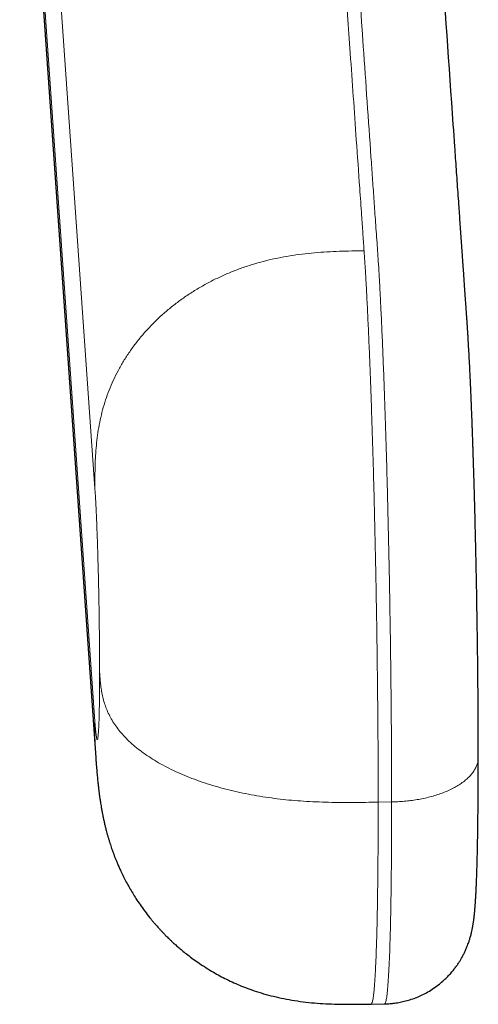
# Model space of a CAD drawing. Units: millimetres. Extents: x 8 to 839, y 12 to 853.
# Drawn here: x 478 to 488, y 370 to 392 of the extents above; entities that cross this region are included whole.
import ezdxf

# ---------------------------------------------------------------- set-up
doc = ezdxf.new("R2010")
doc.units = ezdxf.units.MM

msp = doc.modelspace()

# ---------------------------------------------------------------- linework, layer by layer
at = {"color": 8, "linetype": 'Continuous', "lineweight": 0}
for p, q in [((478.177, 405.356), (479.852, 381.371)), ((479.852, 376.175), (478.177, 400.16)), ((486.463, 374.386), (486.163, 374.38))]:
    msp.add_line(p, q, dxfattribs=at)
at = {"color": 7, "linetype": 'Continuous', "lineweight": 30}
for p, q in [((486.006, 369.879), (486.306, 369.884)), ((486.006, 369.881), (486.006, 369.881)), ((486.306, 369.888), (486.306, 369.887))]:
    msp.add_line(p, q, dxfattribs=at)
at = {"color": 7, "linetype": 'Continuous', "lineweight": 30, "flags": 128}
msp.add_lwpolyline([(478.196, 399.357), (478.917, 389.038), (479.872, 375.364)], dxfattribs=at)
at = {"color": 8, "linetype": 'Continuous', "lineweight": 0}
for points, knots in [([(485.849, 386.672), (485.846, 386.712), (485.84, 386.795), (485.831, 386.921), (485.822, 387.054), (485.813, 387.188), (485.803, 387.322), (485.79, 387.513), (485.773, 387.76), (485.733, 388.323), (485.656, 389.427), (485.506, 391.578), (485.238, 395.418), (484.759, 402.277), (484.36, 407.987), (484.104, 411.647)], [0, 0, 0, 0, 0.004804, 0.00987, 0.015283, 0.020705, 0.026054, 0.031342, 0.043622, 0.055757, 0.098997, 0.176212, 0.314096, 0.560318, 1, 1, 1, 1]), ([(486.463, 374.386), (486.463, 374.583), (486.462, 374.976), (486.46, 375.592), (486.455, 376.22), (486.449, 376.859), (486.442, 377.508), (486.433, 378.163), (486.422, 378.821), (486.41, 379.48), (486.396, 380.137), (486.382, 380.789), (486.365, 381.435), (486.348, 382.071), (486.329, 382.692), (486.309, 383.294), (486.288, 383.869), (486.267, 384.416), (486.245, 384.932), (486.224, 385.375), (486.205, 385.756), (486.187, 386.076), (486.17, 386.364), (486.153, 386.616), (486.136, 386.857), (486.118, 387.109), (486.095, 387.44), (486.068, 387.836), (486.035, 388.299), (485.956, 389.429), (485.786, 391.873), (485.253, 399.504), (484.777, 406.312), (484.404, 411.652)], [0, 0, 0, 0, 0.010527, 0.020967, 0.031339, 0.041662, 0.051949, 0.062217, 0.072478, 0.082748, 0.093039, 0.103367, 0.113747, 0.124197, 0.134735, 0.145283, 0.155798, 0.166296, 0.176793, 0.187307, 0.19524, 0.203494, 0.211288, 0.218454, 0.22579, 0.233933, 0.242116, 0.256711, 0.271095, 0.285469, 0.362472, 0.499978, 1, 1, 1, 1]), ([(485.849, 386.672), (485.757, 386.67), (485.573, 386.667), (485.298, 386.66), (485.021, 386.647), (484.745, 386.627), (484.467, 386.598), (484.196, 386.559), (483.93, 386.511), (483.671, 386.452), (483.414, 386.382), (483.159, 386.301), (482.908, 386.207), (482.662, 386.101), (482.421, 385.983), (482.187, 385.853), (481.96, 385.713), (481.742, 385.562), (481.535, 385.402), (481.339, 385.234), (481.153, 385.057), (480.978, 384.871), (480.813, 384.676), (480.661, 384.474), (480.522, 384.266), (480.396, 384.053), (480.286, 383.837), (480.189, 383.619), (480.107, 383.4), (480.038, 383.18), (479.981, 382.956), (479.935, 382.73), (479.901, 382.503), (479.878, 382.276), (479.863, 382.049), (479.855, 381.822), (479.852, 381.597), (479.852, 381.446), (479.852, 381.371)], [0, 0, 0, 0, 0.028278, 0.056599, 0.084991, 0.113477, 0.142077, 0.170809, 0.198036, 0.225408, 0.252937, 0.280628, 0.308483, 0.336498, 0.364664, 0.392964, 0.421377, 0.449877, 0.477925, 0.505997, 0.534062, 0.56209, 0.590557, 0.618926, 0.647172, 0.675276, 0.703225, 0.730517, 0.757651, 0.78463, 0.811462, 0.8387, 0.86581, 0.892807, 0.919706, 0.946524, 0.97328, 1, 1, 1, 1]), ([(486.163, 374.38), (486.163, 374.478), (486.163, 374.672), (486.162, 374.97), (486.161, 375.272), (486.16, 375.577), (486.158, 375.886), (486.155, 376.217), (486.152, 376.57), (486.148, 376.945), (486.144, 377.323), (486.139, 377.684), (486.135, 378.027), (486.13, 378.352), (486.124, 378.678), (486.119, 379.004), (486.113, 379.33), (486.106, 379.675), (486.098, 380.038), (486.09, 380.42), (486.081, 380.8), (486.072, 381.158), (486.064, 381.495), (486.055, 381.81), (486.046, 382.123), (486.037, 382.432), (486.027, 382.737), (486.018, 383.031), (486.008, 383.314), (485.999, 383.586), (485.989, 383.851), (485.979, 384.11), (485.969, 384.367), (485.958, 384.623), (485.947, 384.876), (485.936, 385.12), (485.925, 385.357), (485.913, 385.584), (485.904, 385.768), (485.896, 385.917), (485.889, 386.03), (485.883, 386.141), (485.877, 386.244), (485.87, 386.349), (485.863, 386.456), (485.856, 386.566), (485.851, 386.637), (485.849, 386.672)], [0, 0, 0, 0, 0.023699, 0.04729, 0.070785, 0.094195, 0.117529, 0.140797, 0.168148, 0.195435, 0.222672, 0.249871, 0.272931, 0.295981, 0.319028, 0.342081, 0.365147, 0.388234, 0.415481, 0.442781, 0.470148, 0.497596, 0.520962, 0.544407, 0.567943, 0.59158, 0.615312, 0.639019, 0.661329, 0.683608, 0.705863, 0.728101, 0.75033, 0.773905, 0.797485, 0.821082, 0.844702, 0.868356, 0.892053, 0.904587, 0.91819, 0.931292, 0.943704, 0.955581, 0.970582, 0.985276, 1, 1, 1, 1]), ([(479.852, 381.371), (479.855, 381.333), (479.86, 381.257), (479.868, 381.126), (479.875, 380.984), (479.883, 380.829), (479.89, 380.663), (479.897, 380.49), (479.904, 380.313), (479.91, 380.131), (479.916, 379.943), (479.921, 379.749), (479.927, 379.547), (479.932, 379.336), (479.937, 379.119), (479.941, 378.9), (479.945, 378.679), (479.948, 378.46), (479.951, 378.246), (479.953, 378.039), (479.955, 377.84), (479.956, 377.645), (479.957, 377.456), (479.957, 377.334), (479.957, 377.274)], [0, 0, 0, 0, 0.046667, 0.093333, 0.14, 0.186663, 0.233329, 0.279998, 0.323998, 0.367997, 0.411997, 0.455997, 0.499999, 0.546667, 0.593332, 0.639997, 0.686662, 0.733327, 0.779996, 0.823996, 0.867996, 0.911997, 0.955997, 1, 1, 1, 1]), ([(479.957, 377.274), (479.957, 377.211), (479.957, 377.086), (479.956, 376.909), (479.955, 376.741), (479.953, 376.585), (479.95, 376.44), (479.947, 376.311), (479.944, 376.196), (479.94, 376.096), (479.936, 376.008), (479.931, 375.934), (479.926, 375.872), (479.921, 375.824), (479.915, 375.791), (479.909, 375.773), (479.902, 375.772), (479.895, 375.787), (479.888, 375.817), (479.881, 375.862), (479.874, 375.92), (479.867, 375.991), (479.86, 376.075), (479.855, 376.142), (479.852, 376.175)], [0, 0, 0, 0, 0.046668, 0.093334, 0.14, 0.186666, 0.233333, 0.280001, 0.324001, 0.368, 0.412, 0.455999, 0.500001, 0.546669, 0.593335, 0.64, 0.686664, 0.73333, 0.78, 0.823998, 0.867997, 0.911998, 0.955998, 1, 1, 1, 1]), ([(486.163, 374.38), (486.071, 374.379), (485.888, 374.375), (485.612, 374.372), (485.335, 374.372), (485.058, 374.376), (484.779, 374.385), (484.506, 374.4), (484.239, 374.42), (483.978, 374.447), (483.718, 374.48), (483.46, 374.52), (483.206, 374.568), (482.955, 374.622), (482.71, 374.683), (482.47, 374.752), (482.238, 374.827), (482.014, 374.908), (481.801, 374.994), (481.598, 375.086), (481.406, 375.183), (481.223, 375.285), (481.051, 375.393), (480.89, 375.506), (480.743, 375.622), (480.609, 375.741), (480.49, 375.863), (480.384, 375.986), (480.293, 376.11), (480.215, 376.235), (480.149, 376.363), (480.095, 376.492), (480.052, 376.622), (480.019, 376.753), (479.995, 376.883), (479.978, 377.014), (479.966, 377.144), (479.96, 377.23), (479.957, 377.274)], [0, 0, 0, 0, 0.028277, 0.056597, 0.084989, 0.113474, 0.142074, 0.170805, 0.198031, 0.225403, 0.252931, 0.280621, 0.308476, 0.336491, 0.364656, 0.392956, 0.421369, 0.449869, 0.477916, 0.505988, 0.534054, 0.562082, 0.590549, 0.618918, 0.647165, 0.675269, 0.703219, 0.730512, 0.757646, 0.784625, 0.811457, 0.838696, 0.865807, 0.892805, 0.919704, 0.946523, 0.973279, 1, 1, 1, 1]), ([(479.852, 376.175), (479.852, 376.095), (479.852, 375.936), (479.856, 375.697), (479.862, 375.506), (479.871, 375.395), (479.873, 375.364)], [0, 0, 0, 0, 0.293832, 0.588105, 0.883124, 1, 1, 1, 1]), ([(488.392, 375.384), (488.392, 375.371), (488.392, 375.332), (488.381, 375.266), (488.356, 375.188), (488.318, 375.109), (488.267, 375.031), (488.202, 374.955), (488.126, 374.883), (488.039, 374.814), (487.941, 374.749), (487.833, 374.688), (487.715, 374.632), (487.589, 374.581), (487.455, 374.535), (487.317, 374.496), (487.174, 374.462), (487.031, 374.435), (486.886, 374.414), (486.744, 374.398), (486.603, 374.388), (486.509, 374.386), (486.463, 374.384)], [0, 0, 0, 0, 0.026286, 0.076535, 0.128085, 0.180821, 0.234605, 0.28928, 0.341492, 0.394183, 0.447184, 0.500321, 0.55342, 0.606302, 0.658798, 0.710743, 0.761984, 0.81238, 0.860931, 0.908442, 0.954823, 1, 1, 1, 1]), ([(486.006, 369.881), (486.007, 369.88), (486.012, 369.879), (486.02, 369.891), (486.03, 369.914), (486.039, 369.949), (486.048, 369.994), (486.056, 370.05), (486.064, 370.116), (486.072, 370.194), (486.08, 370.285), (486.087, 370.388), (486.095, 370.503), (486.102, 370.628), (486.108, 370.764), (486.115, 370.919), (486.121, 371.096), (486.128, 371.296), (486.134, 371.51), (486.139, 371.726), (486.143, 371.942), (486.147, 372.155), (486.15, 372.377), (486.153, 372.608), (486.156, 372.848), (486.158, 373.092), (486.16, 373.339), (486.161, 373.588), (486.162, 373.845), (486.163, 374.109), (486.163, 374.29), (486.163, 374.38)], [0, 0, 0, 0, 0.015966, 0.051482, 0.087068, 0.120616, 0.154021, 0.187292, 0.220446, 0.253493, 0.288442, 0.3233, 0.358081, 0.392798, 0.427463, 0.462088, 0.502861, 0.543614, 0.584365, 0.625134, 0.659755, 0.694413, 0.729121, 0.763892, 0.798737, 0.833672, 0.866704, 0.899839, 0.933091, 0.966473, 1, 1, 1, 1]), ([(486.306, 369.887), (486.307, 369.886), (486.315, 369.879), (486.329, 369.913), (486.348, 369.993), (486.365, 370.127), (486.382, 370.307), (486.396, 370.533), (486.41, 370.803), (486.422, 371.115), (486.433, 371.469), (486.442, 371.864), (486.449, 372.296), (486.455, 372.766), (486.46, 373.272), (486.462, 373.81), (486.463, 374.193), (486.463, 374.386)], [0, 0, 0, 0, 0.009743, 0.081637, 0.153465, 0.224694, 0.295447, 0.365842, 0.435987, 0.505984, 0.575927, 0.645911, 0.716032, 0.786389, 0.857089, 0.92825, 1, 1, 1, 1])]:
    msp.add_open_spline(points, degree=3, knots=knots, dxfattribs=at)
at = {"color": 7, "linetype": 'Continuous', "lineweight": 30}
for points, knots in [([(488.393, 375.384), (488.393, 375.391), (488.393, 375.427), (488.393, 375.49), (488.393, 375.565), (488.393, 375.627), (488.393, 375.676), (488.393, 375.714), (488.393, 375.742), (488.393, 375.762), (488.392, 375.778), (488.392, 375.793), (488.392, 375.81), (488.392, 375.835), (488.392, 375.865), (488.392, 375.901), (488.392, 375.951), (488.392, 376.016), (488.391, 376.1), (488.391, 376.197), (488.39, 376.307), (488.39, 376.429), (488.389, 376.558), (488.388, 376.735), (488.386, 376.963), (488.383, 377.245), (488.38, 377.539), (488.377, 377.822), (488.373, 378.091), (488.369, 378.345), (488.365, 378.605), (488.361, 378.858), (488.357, 379.102), (488.352, 379.336), (488.348, 379.573), (488.343, 379.807), (488.338, 380.033), (488.333, 380.244), (488.328, 380.439), (488.324, 380.62), (488.32, 380.789), (488.316, 380.948), (488.312, 381.087), (488.308, 381.207), (488.306, 381.311), (488.303, 381.409), (488.3, 381.5), (488.298, 381.584), (488.295, 381.662), (488.293, 381.732), (488.291, 381.789), (488.29, 381.832), (488.289, 381.863), (488.288, 381.891), (488.287, 381.922), (488.286, 381.963), (488.284, 382.015), (488.282, 382.079), (488.28, 382.152), (488.277, 382.235), (488.274, 382.326), (488.271, 382.425), (488.267, 382.528), (488.263, 382.632), (488.258, 382.778), (488.251, 382.963), (488.243, 383.175), (488.235, 383.368), (488.227, 383.544), (488.22, 383.712), (488.211, 383.899), (488.201, 384.105), (488.19, 384.327), (488.181, 384.49), (488.174, 384.599), (488.171, 384.66), (488.167, 384.719), (488.164, 384.774), (488.161, 384.82), (488.159, 384.857), (488.157, 384.886), (488.155, 384.911), (488.154, 384.931), (488.153, 384.946), (488.152, 384.959), (488.151, 384.973), (488.15, 384.989), (488.149, 385.008), (488.147, 385.032), (488.145, 385.062), (488.143, 385.099), (488.14, 385.14), (488.136, 385.204), (488.129, 385.292), (488.121, 385.404), (488.113, 385.527), (488.104, 385.658), (488.094, 385.799), (488.084, 385.946), (488.073, 386.1), (488.061, 386.276), (488.047, 386.471), (488.032, 386.683), (488.017, 386.893), (488.003, 387.099), (487.989, 387.302), (487.975, 387.502), (487.96, 387.723), (487.943, 387.965), (487.924, 388.227), (487.906, 388.484), (487.889, 388.737), (487.854, 389.234), (487.732, 390.983), (487.428, 395.337), (487.139, 399.471), (486.936, 402.38), (486.913, 402.711), (486.89, 403.042), (486.866, 403.373), (486.843, 403.704), (486.821, 404.025), (486.799, 404.334), (486.779, 404.629), (486.759, 404.916), (486.739, 405.195), (486.724, 405.406), (486.714, 405.552), (486.708, 405.636), (486.702, 405.725), (486.696, 405.82), (486.689, 405.919), (486.681, 406.025), (486.674, 406.136), (486.665, 406.253), (486.656, 406.384), (486.646, 406.53), (486.635, 406.693), (486.623, 406.864), (486.61, 407.043), (486.597, 407.231), (486.583, 407.427), (486.569, 407.632), (486.554, 407.845), (486.539, 408.067), (486.523, 408.297), (486.506, 408.536), (486.489, 408.778), (486.472, 409.024), (486.454, 409.272), (486.437, 409.528), (486.418, 409.791), (486.406, 409.969), (486.399, 410.06)], [0, 0, 0, 0, 0.000368, 0.00206, 0.003527, 0.004579, 0.005476, 0.006217, 0.006671, 0.007038, 0.007317, 0.007509, 0.007855, 0.00829, 0.008834, 0.009488, 0.01025, 0.011529, 0.013031, 0.014756, 0.016703, 0.01887, 0.021137, 0.023442, 0.028072, 0.032849, 0.037774, 0.042846, 0.046935, 0.051115, 0.055386, 0.059748, 0.063521, 0.06736, 0.071265, 0.075182, 0.07893, 0.082495, 0.085687, 0.088717, 0.091584, 0.094287, 0.096827, 0.098731, 0.100531, 0.102229, 0.103823, 0.105313, 0.106701, 0.107972, 0.109042, 0.109734, 0.110292, 0.110724, 0.111248, 0.111984, 0.112931, 0.114088, 0.115457, 0.116954, 0.118641, 0.120519, 0.122518, 0.124499, 0.126457, 0.130987, 0.135395, 0.139228, 0.142964, 0.146603, 0.150147, 0.155491, 0.160869, 0.166283, 0.167917, 0.169556, 0.171199, 0.172773, 0.174148, 0.175139, 0.175989, 0.176698, 0.177302, 0.177746, 0.178084, 0.178491, 0.178979, 0.179549, 0.180199, 0.181226, 0.182405, 0.183736, 0.185158, 0.188672, 0.19237, 0.196256, 0.20063, 0.205223, 0.210034, 0.215064, 0.220313, 0.227298, 0.234274, 0.241139, 0.247893, 0.254536, 0.261068, 0.267488, 0.27629, 0.284874, 0.29324, 0.301478, 0.309715, 0.342075, 0.473408, 0.737549, 0.748396, 0.759244, 0.770091, 0.780938, 0.791786, 0.802578, 0.812505, 0.822168, 0.831568, 0.840705, 0.849578, 0.852307, 0.855031, 0.857921, 0.861015, 0.864311, 0.867746, 0.871377, 0.875204, 0.879227, 0.884272, 0.889594, 0.895194, 0.901071, 0.907226, 0.913659, 0.920369, 0.927356, 0.934622, 0.942165, 0.949985, 0.958084, 0.965973, 0.97411, 0.982493, 0.991123, 1, 1, 1, 1]), ([(479.872, 375.364), (479.873, 375.349), (479.875, 375.321), (479.878, 375.284), (479.88, 375.254), (479.882, 375.231), (479.885, 375.192), (479.891, 375.114), (479.899, 375.023), (479.907, 374.935), (479.913, 374.872), (479.919, 374.816), (479.924, 374.765), (479.929, 374.723), (479.934, 374.684), (479.937, 374.654), (479.94, 374.629), (479.943, 374.606), (479.947, 374.579), (479.951, 374.546), (479.956, 374.511), (479.96, 374.48), (479.965, 374.447), (479.971, 374.408), (479.979, 374.355), (479.989, 374.292), (480.001, 374.221), (480.015, 374.145), (480.03, 374.068), (480.047, 373.991), (480.061, 373.924), (480.074, 373.87), (480.083, 373.831), (480.093, 373.792), (480.105, 373.745), (480.12, 373.689), (480.138, 373.626), (480.157, 373.561), (480.176, 373.497), (480.196, 373.435), (480.216, 373.375), (480.234, 373.322), (480.25, 373.278), (480.262, 373.244), (480.273, 373.215), (480.285, 373.183), (480.302, 373.138), (480.325, 373.08), (480.356, 373.007), (480.391, 372.926), (480.435, 372.828), (480.488, 372.719), (480.553, 372.594), (480.621, 372.47), (480.693, 372.348), (480.771, 372.224), (480.86, 372.091), (480.964, 371.947), (481.054, 371.83), (481.126, 371.743), (481.173, 371.687), (481.216, 371.637), (481.254, 371.595), (481.286, 371.56), (481.311, 371.533), (481.329, 371.513), (481.342, 371.499), (481.354, 371.487), (481.365, 371.474), (481.379, 371.461), (481.397, 371.441), (481.422, 371.416), (481.453, 371.385), (481.491, 371.348), (481.537, 371.303), (481.593, 371.251), (481.657, 371.193), (481.732, 371.128), (481.82, 371.054), (481.924, 370.97), (482.045, 370.879), (482.181, 370.783), (482.332, 370.685), (482.484, 370.592), (482.638, 370.507), (482.789, 370.429), (482.95, 370.353), (483.122, 370.279), (483.307, 370.208), (483.507, 370.14), (483.721, 370.078), (483.946, 370.022), (484.182, 369.975), (484.428, 369.936), (484.678, 369.907), (484.932, 369.888), (485.19, 369.877), (485.455, 369.873), (485.728, 369.874), (485.912, 369.877), (486.006, 369.879)], [0, 0, 0, 0, 0.006701, 0.012323, 0.016855, 0.020289, 0.023027, 0.034506, 0.055761, 0.064914, 0.074184, 0.08398, 0.090117, 0.09645, 0.102132, 0.106444, 0.109574, 0.112614, 0.11596, 0.120593, 0.126083, 0.130132, 0.13303, 0.13885, 0.145473, 0.153035, 0.162219, 0.171547, 0.180525, 0.189422, 0.198164, 0.203425, 0.207607, 0.211518, 0.216497, 0.22258, 0.229604, 0.236805, 0.243826, 0.250669, 0.257338, 0.263723, 0.268821, 0.272386, 0.275066, 0.27855, 0.282988, 0.289668, 0.29777, 0.307173, 0.316619, 0.330899, 0.344483, 0.359735, 0.373979, 0.38775, 0.404518, 0.422563, 0.44189, 0.449468, 0.457091, 0.463878, 0.469667, 0.474458, 0.478247, 0.480899, 0.482666, 0.484168, 0.485901, 0.487867, 0.490065, 0.493987, 0.498483, 0.503617, 0.510177, 0.51788, 0.526725, 0.536709, 0.547831, 0.561779, 0.57717, 0.593993, 0.612233, 0.631874, 0.648276, 0.665518, 0.683589, 0.702476, 0.722167, 0.743915, 0.766541, 0.790031, 0.814379, 0.839577, 0.865624, 0.890961, 0.917057, 0.943919, 0.971559, 1, 1, 1, 1]), ([(486.306, 369.883), (486.329, 369.884), (486.369, 369.885), (486.422, 369.888), (486.462, 369.892), (486.495, 369.895), (486.559, 369.903), (486.652, 369.918), (486.778, 369.947), (486.9, 369.983), (487.024, 370.028), (487.148, 370.083), (487.274, 370.15), (487.402, 370.229), (487.52, 370.317), (487.624, 370.406), (487.712, 370.491), (487.787, 370.573), (487.851, 370.65), (487.904, 370.721), (487.948, 370.785), (487.987, 370.846), (488.022, 370.907), (488.058, 370.972), (488.093, 371.042), (488.125, 371.115), (488.152, 371.18), (488.171, 371.233), (488.186, 371.275), (488.198, 371.312), (488.209, 371.348), (488.22, 371.387), (488.23, 371.427), (488.239, 371.462), (488.245, 371.489), (488.251, 371.513), (488.256, 371.539), (488.263, 371.57), (488.269, 371.604), (488.275, 371.637), (488.28, 371.667), (488.284, 371.697), (488.289, 371.727), (488.293, 371.756), (488.296, 371.782), (488.299, 371.805), (488.301, 371.824), (488.303, 371.839), (488.304, 371.854), (488.306, 371.87), (488.308, 371.888), (488.31, 371.911), (488.313, 371.939), (488.316, 371.974), (488.319, 372.01), (488.322, 372.045), (488.325, 372.076), (488.327, 372.106), (488.329, 372.138), (488.331, 372.174), (488.335, 372.231), (488.34, 372.307), (488.345, 372.402), (488.349, 372.498), (488.353, 372.582), (488.355, 372.65), (488.357, 372.702), (488.359, 372.752), (488.361, 372.803), (488.363, 372.869), (488.365, 372.951), (488.368, 373.049), (488.371, 373.15), (488.373, 373.255), (488.376, 373.363), (488.378, 373.481), (488.38, 373.613), (488.382, 373.76), (488.385, 373.923), (488.386, 374.077), (488.388, 374.219), (488.389, 374.345), (488.39, 374.474), (488.391, 374.599), (488.391, 374.715), (488.392, 374.82), (488.392, 374.912), (488.392, 374.992), (488.393, 375.058), (488.393, 375.104), (488.393, 375.133), (488.393, 375.154), (488.393, 375.182), (488.393, 375.219), (488.393, 375.265), (488.393, 375.321), (488.393, 375.362), (488.393, 375.384)], [0, 0, 0, 0, 0.007119, 0.012687, 0.016654, 0.019877, 0.023168, 0.036752, 0.049782, 0.063679, 0.077093, 0.091335, 0.10641, 0.122306, 0.138999, 0.153052, 0.166035, 0.177869, 0.188543, 0.198058, 0.206422, 0.213863, 0.221688, 0.230121, 0.239162, 0.248703, 0.258158, 0.264968, 0.270861, 0.275814, 0.281067, 0.28755, 0.294714, 0.300679, 0.305481, 0.309711, 0.315206, 0.321959, 0.329645, 0.337021, 0.343976, 0.351835, 0.359583, 0.367225, 0.374475, 0.380732, 0.385807, 0.389779, 0.393836, 0.398391, 0.403445, 0.409004, 0.417756, 0.427662, 0.438351, 0.447913, 0.456079, 0.463504, 0.472017, 0.481673, 0.492415, 0.515733, 0.538258, 0.559876, 0.580519, 0.592356, 0.602866, 0.612338, 0.622375, 0.633225, 0.650788, 0.668739, 0.686637, 0.704481, 0.722272, 0.740654, 0.761724, 0.784261, 0.808262, 0.833726, 0.850481, 0.867813, 0.885646, 0.902407, 0.917473, 0.930846, 0.942527, 0.952517, 0.960815, 0.967424, 0.969424, 0.971737, 0.975148, 0.979663, 0.985283, 0.992007, 1, 1, 1, 1])]:
    msp.add_open_spline(points, degree=3, knots=knots, dxfattribs=at)

doc.saveas('drawing.dxf')
